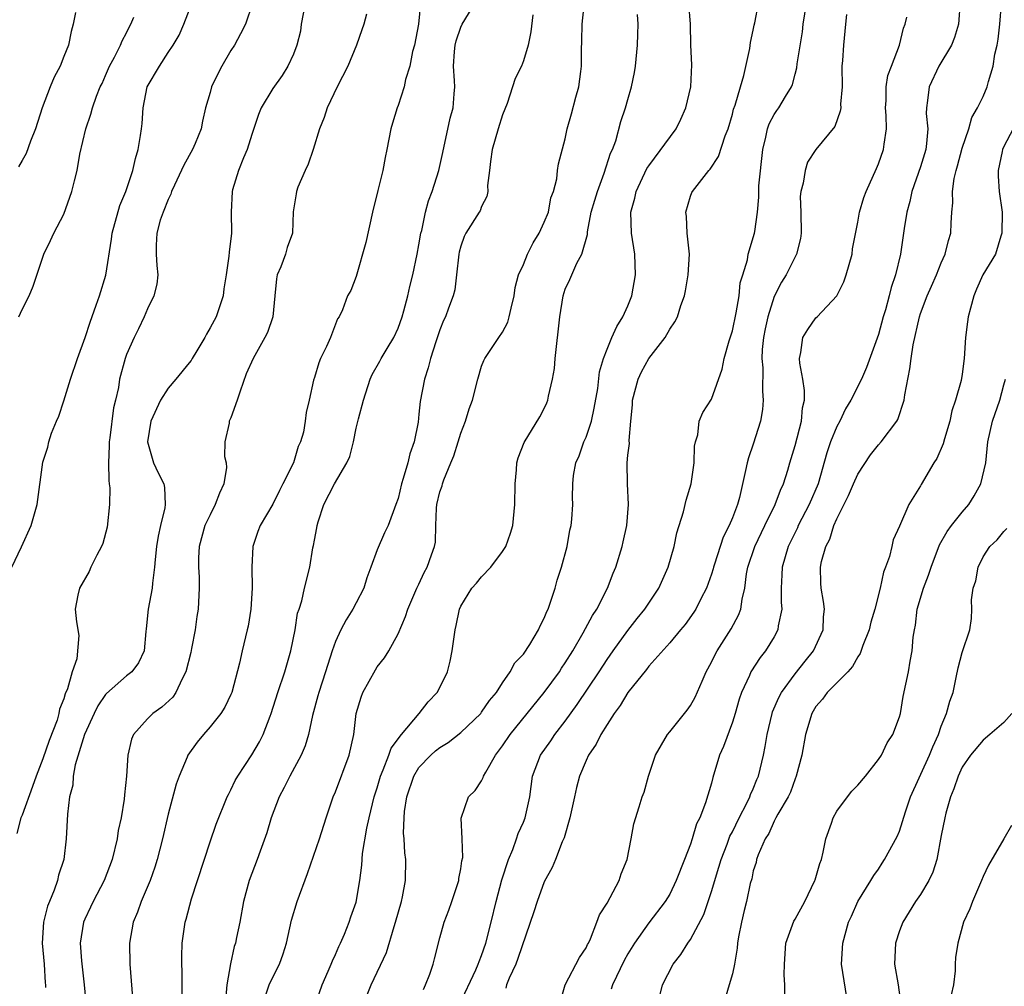
# Model space of a CAD drawing. Units: inches. Extents: x 2580000 to 2583000, y 1512000 to 1515000.
# Drawn here: x 2581657 to 2581751, y 1512615 to 1512707 of the extents above; entities that cross this region are included whole.
import ezdxf

# ---------------------------------------------------------------- set-up
doc = ezdxf.new("R2010")
doc.units = ezdxf.units.IN
doc.header["$MEASUREMENT"] = 0
doc.layers.add('LD25801512_2ft', color=122, linetype='Continuous')

msp = doc.modelspace()

# ---------------------------------------------------------------- linework, layer by layer
at = {"layer": 'LD25801512_2ft'}
for points, elevation in [([(2581680.247, 1512613.753), (2581680.656, 1512615), (2581681, 1512615.755), (2581681.636, 1512617), (2581682.007, 1512617.993), (2581682.328, 1512619), (2581682.802, 1512621.198), (2581683.347, 1512623), (2581684.338, 1512625.662), (2581685.475, 1512629), (2581686.114, 1512631), (2581686.791, 1512633), (2581687, 1512633.481), (2581688.312, 1512637), (2581688.76, 1512639), (2581688.995, 1512641), (2581689.456, 1512642.544), (2581689.636, 1512643), (2581690.827, 1512645.173), (2581691, 1512645.46), (2581691.685, 1512646.315), (2581692.11, 1512647), (2581693, 1512648.638), (2581693.716, 1512650.284), (2581693.936, 1512651), (2581694.806, 1512653), (2581695, 1512653.397), (2581695.491, 1512654.509), (2581695.789, 1512655), (2581696.207, 1512656.207), (2581696.499, 1512657), (2581696.588, 1512657.412), (2581696.614, 1512659), (2581696.671, 1512660.671), (2581696.718, 1512661), (2581697, 1512662.212), (2581697.207, 1512662.793), (2581697.246, 1512663), (2581697.375, 1512663.375), (2581698.065, 1512665), (2581698.327, 1512665.673), (2581698.754, 1512667), (2581699, 1512667.837), (2581699.453, 1512669), (2581699.812, 1512670.188), (2581700.12, 1512671), (2581700.626, 1512673), (2581701, 1512674.273), (2581701.208, 1512674.792), (2581701.308, 1512675), (2581702.66, 1512677), (2581703, 1512677.531), (2581703.515, 1512678.485), (2581703.649, 1512679), (2581703.814, 1512679.814), (2581704.106, 1512681), (2581704.207, 1512681.792), (2581704.525, 1512683), (2581705, 1512684.005), (2581705.383, 1512685), (2581705.93, 1512686.07), (2581706.497, 1512687), (2581707, 1512688.049), (2581707.388, 1512689), (2581707.624, 1512690.376), (2581707.869, 1512691), (2581708.212, 1512692.213), (2581708.258, 1512693), (2581708.362, 1512693.638), (2581709, 1512696.018), (2581709.189, 1512697), (2581709.586, 1512698.413), (2581710.014, 1512700.013), (2581710.304, 1512701), (2581710.484, 1512702.484), (2581710.565, 1512703), (2581710.544, 1512704.544), (2581710.588, 1512705.412), (2581710.631, 1512707), (2581711.05, 1512710.95)], 8152), ([(2581656.02, 1512655), (2581656.944, 1512656.944), (2581657.885, 1512659), (2581658.454, 1512661), (2581659, 1512665.069), (2581659.485, 1512666.515), (2581659.575, 1512667), (2581659.835, 1512667.836), (2581660.297, 1512669), (2581660.513, 1512669.487), (2581661, 1512670.937), (2581661.637, 1512673), (2581662.302, 1512675), (2581663.05, 1512677), (2581663.517, 1512678.483), (2581664.095, 1512680.095), (2581664.401, 1512681), (2581665.016, 1512682.985), (2581665.571, 1512686.428), (2581665.624, 1512687), (2581666.352, 1512689.648), (2581666.934, 1512691), (2581667.614, 1512693), (2581667.85, 1512694.15), (2581668.124, 1512695), (2581668.343, 1512696.343), (2581668.431, 1512697), (2581668.487, 1512697.513), (2581668.584, 1512699), (2581668.981, 1512701), (2581670.147, 1512703), (2581671, 1512704.295), (2581671.484, 1512705), (2581672.038, 1512705.963), (2581672.487, 1512707), (2581673.27, 1512709)], 8138), ([(2581679.079, 1512709), (2581678.409, 1512707), (2581677.907, 1512706.092), (2581677.341, 1512705), (2581677, 1512704.481), (2581676.135, 1512703), (2581675.748, 1512702.252), (2581675.137, 1512701), (2581675, 1512700.471), (2581674.573, 1512699), (2581674.272, 1512697.728), (2581674.145, 1512697), (2581673.571, 1512695.571), (2581673.325, 1512695), (2581672.498, 1512693.502), (2581671.589, 1512691.589), (2581671.324, 1512691), (2581671.258, 1512690.742), (2581671, 1512690.223), (2581670.507, 1512689), (2581670.234, 1512688.234), (2581669.898, 1512687), (2581669.855, 1512685.854), (2581669.85, 1512685), (2581669.911, 1512683.911), (2581669.996, 1512683), (2581669.901, 1512682.099), (2581669.634, 1512681), (2581669, 1512679.746), (2581668.694, 1512679), (2581668.165, 1512677.835), (2581667.75, 1512677), (2581667, 1512675.364), (2581666.874, 1512675), (2581666.334, 1512673), (2581666.221, 1512672.221), (2581665.945, 1512671), (2581665.745, 1512670.255), (2581665.406, 1512667.406), (2581665.344, 1512667), (2581665.357, 1512666.642), (2581665.281, 1512665), (2581665.298, 1512663.298), (2581665.354, 1512663), (2581665.406, 1512662.594), (2581665.366, 1512661), (2581665.143, 1512658.857), (2581664.733, 1512657.267), (2581664.62, 1512657), (2581664.153, 1512656.153), (2581663.596, 1512655), (2581663.413, 1512654.587), (2581662.498, 1512653), (2581662.338, 1512652.338), (2581662.093, 1512651), (2581662.213, 1512649.787), (2581662.452, 1512648.452), (2581662.244, 1512646.244), (2581661.8, 1512645), (2581661.366, 1512643.366), (2581661.131, 1512642.869), (2581661, 1512642.385), (2581660.59, 1512641.41), (2581660.536, 1512641), (2581660.357, 1512640.357), (2581659.594, 1512638.406), (2581659, 1512636.649), (2581658.344, 1512635), (2581658.002, 1512633.998), (2581657, 1512631.258), (2581656.892, 1512631), (2581656.492, 1512629.508)], 8140), ([(2581684.097, 1512709), (2581683.725, 1512707), (2581683.644, 1512706.356), (2581683.312, 1512705), (2581683, 1512704.147), (2581682.454, 1512703), (2581681.89, 1512702.11), (2581681, 1512700.844), (2581679.906, 1512699), (2581679.637, 1512698.364), (2581679, 1512696.442), (2581678.557, 1512695), (2581678.201, 1512694.2), (2581677.726, 1512693), (2581677.146, 1512691.146), (2581677.104, 1512691), (2581677.017, 1512689), (2581677.051, 1512687), (2581676.816, 1512685.184), (2581676.797, 1512684.797), (2581676.544, 1512683), (2581676.325, 1512681.675), (2581676.25, 1512681), (2581675.573, 1512679), (2581675, 1512677.928), (2581674.661, 1512677.339), (2581674.5, 1512677), (2581673.72, 1512675.72), (2581673.295, 1512675), (2581673.195, 1512674.804), (2581673, 1512674.58), (2581671.735, 1512673), (2581671, 1512672.149), (2581670.26, 1512671), (2581669.339, 1512669), (2581669.01, 1512667), (2581669.582, 1512665), (2581670.03, 1512664.03), (2581670.562, 1512663), (2581670.645, 1512662.645), (2581670.714, 1512661), (2581670.686, 1512660.686), (2581670.263, 1512659), (2581670.024, 1512657.976), (2581669.888, 1512657), (2581669.752, 1512655.753), (2581669.694, 1512655), (2581669.476, 1512653.475), (2581669.446, 1512653), (2581669.075, 1512651), (2581668.885, 1512649.115), (2581668.846, 1512648.846), (2581668.679, 1512647), (2581668.142, 1512645.858), (2581667.502, 1512645), (2581667, 1512644.615), (2581665.09, 1512642.91), (2581665, 1512642.812), (2581664.262, 1512641.738), (2581663.896, 1512641), (2581662.993, 1512639), (2581662.093, 1512636.093), (2581661.9, 1512635), (2581661.856, 1512634.144), (2581661.553, 1512633), (2581661.36, 1512631.36), (2581661.226, 1512629), (2581660.989, 1512627), (2581660.494, 1512625.506), (2581660.405, 1512625), (2581660.083, 1512624.083), (2581659.615, 1512623), (2581659.444, 1512622.556), (2581659.044, 1512621), (2581658.93, 1512619), (2581659.104, 1512617), (2581659.216, 1512615.216), (2581659.243, 1512615), (2581659.248, 1512614.752)], 8142), ([(2581695.149, 1512709), (2581694.942, 1512707), (2581694.561, 1512705), (2581694.395, 1512704.395), (2581694.114, 1512703), (2581693.712, 1512701.712), (2581693.577, 1512701), (2581693, 1512699.226), (2581692.909, 1512699), (2581692.462, 1512697.538), (2581692.315, 1512697), (2581691.936, 1512695), (2581691.764, 1512694.236), (2581691.537, 1512693), (2581691.072, 1512691.072), (2581690.55, 1512689), (2581689.904, 1512686.096), (2581689, 1512682.863), (2581688.485, 1512681.514), (2581688.146, 1512681), (2581687.667, 1512679.667), (2581687.367, 1512679), (2581687.205, 1512678.795), (2581686.523, 1512677), (2581686.135, 1512676.136), (2581685.572, 1512675), (2581685.421, 1512674.579), (2581685, 1512673.171), (2581684.906, 1512672.906), (2581684.487, 1512671), (2581684.187, 1512669.813), (2581684.113, 1512669), (2581683.945, 1512667.945), (2581683.658, 1512667), (2581683.43, 1512666.57), (2581682.989, 1512665), (2581681.983, 1512663), (2581681.634, 1512662.366), (2581681, 1512661.059), (2581679.798, 1512659), (2581679.562, 1512658.438), (2581679.084, 1512657), (2581678.994, 1512655), (2581679.028, 1512653), (2581678.902, 1512651), (2581678.633, 1512649.367), (2581678.555, 1512649), (2581678.074, 1512647), (2581677.825, 1512645.825), (2581677.086, 1512643), (2581677, 1512642.801), (2581676.4, 1512641.6), (2581676.029, 1512641), (2581675, 1512639.724), (2581674.359, 1512639), (2581673.752, 1512638.248), (2581672.886, 1512637), (2581672.822, 1512636.822), (2581672.046, 1512635), (2581671.769, 1512634.231), (2581671, 1512631.368), (2581670.448, 1512629), (2581669.945, 1512627), (2581669.717, 1512626.283), (2581669.263, 1512625), (2581668.398, 1512623), (2581668.041, 1512621.959), (2581667.637, 1512621), (2581667.288, 1512619), (2581667.315, 1512617), (2581667.647, 1512613)], 8146), ([(2581672.334, 1512613.666), (2581672.336, 1512615), (2581672.317, 1512616.317), (2581672.284, 1512617), (2581672.285, 1512617.715), (2581672.323, 1512619), (2581672.615, 1512621), (2581672.709, 1512621.291), (2581673.231, 1512623.231), (2581675, 1512628.716), (2581675.598, 1512630.402), (2581676.648, 1512633), (2581676.755, 1512633.245), (2581677, 1512633.699), (2581677.415, 1512634.585), (2581677.653, 1512635), (2581679, 1512637.035), (2581679.733, 1512638.267), (2581680.094, 1512639), (2581680.756, 1512640.756), (2581680.862, 1512641), (2581681.491, 1512643), (2581682.163, 1512645), (2581682.339, 1512645.661), (2581682.739, 1512647), (2581683.135, 1512649), (2581683.383, 1512650.618), (2581683.528, 1512651), (2581683.79, 1512651.79), (2581684.05, 1512653), (2581684.555, 1512655), (2581684.851, 1512656.851), (2581684.916, 1512657.084), (2581685, 1512657.608), (2581685.234, 1512658.765), (2581685.25, 1512659), (2581685.347, 1512659.347), (2581685.891, 1512661), (2581686.9, 1512663), (2581688.103, 1512665), (2581688.376, 1512665.624), (2581688.725, 1512667), (2581689, 1512668.325), (2581689.207, 1512669.207), (2581689.702, 1512671), (2581690.323, 1512673), (2581690.526, 1512673.473), (2581691.256, 1512674.744), (2581691.387, 1512675), (2581691.943, 1512675.943), (2581692.598, 1512677), (2581693, 1512677.909), (2581693.392, 1512679), (2581693.558, 1512679.558), (2581693.933, 1512681), (2581694.112, 1512681.888), (2581694.421, 1512683), (2581694.834, 1512685), (2581695, 1512685.881), (2581695.182, 1512687), (2581695.263, 1512687.263), (2581695.639, 1512689), (2581695.916, 1512690.084), (2581696.274, 1512691), (2581696.888, 1512693), (2581697.283, 1512694.718), (2581697.996, 1512698.005), (2581698.263, 1512699), (2581698.358, 1512700.358), (2581698.423, 1512701), (2581698.408, 1512701.592), (2581698.296, 1512703), (2581698.389, 1512704.388), (2581698.449, 1512705), (2581698.571, 1512705.429), (2581699, 1512706.726), (2581699.128, 1512707), (2581700.357, 1512709)], 8148), ([(2581689.633, 1512613), (2581690.421, 1512615), (2581691.885, 1512618.115), (2581692.612, 1512620.612), (2581692.747, 1512621), (2581693.323, 1512623), (2581693.423, 1512623.423), (2581693.726, 1512625), (2581693.748, 1512627), (2581693.653, 1512627.653), (2581693.581, 1512629), (2581693.53, 1512629.53), (2581693.569, 1512631), (2581693.618, 1512631.619), (2581693.836, 1512633), (2581694.5, 1512635), (2581695, 1512635.82), (2581696.132, 1512637), (2581696.594, 1512637.406), (2581697, 1512637.745), (2581697.797, 1512638.203), (2581699, 1512639.177), (2581700.91, 1512641), (2581701, 1512641.112), (2581701.761, 1512642.239), (2581702.428, 1512643), (2581703, 1512643.925), (2581703.738, 1512645), (2581704.165, 1512645.834), (2581705, 1512646.685), (2581705.616, 1512647.616), (2581706.443, 1512649), (2581706.6, 1512649.4), (2581707, 1512650.129), (2581707.231, 1512650.769), (2581707.354, 1512651), (2581707.575, 1512651.575), (2581708.022, 1512653), (2581708.239, 1512653.761), (2581708.651, 1512655), (2581709.171, 1512657), (2581709.445, 1512658.555), (2581709.554, 1512659), (2581709.62, 1512659.619), (2581709.717, 1512661), (2581709.693, 1512661.693), (2581709.715, 1512663), (2581709.791, 1512663.791), (2581710.023, 1512665), (2581710.334, 1512665.666), (2581710.796, 1512667), (2581711, 1512667.471), (2581711.514, 1512669), (2581711.774, 1512670.226), (2581712.107, 1512672.107), (2581712.272, 1512673.728), (2581712.651, 1512675), (2581713, 1512675.882), (2581713.469, 1512677), (2581713.95, 1512678.051), (2581714.53, 1512679), (2581715, 1512680.043), (2581715.367, 1512681), (2581715.734, 1512683), (2581715.668, 1512685), (2581715.33, 1512687), (2581715.275, 1512689), (2581715.652, 1512690.347), (2581715.797, 1512691), (2581716.818, 1512693.182), (2581717, 1512693.459), (2581719.63, 1512697), (2581720.079, 1512697.921), (2581720.557, 1512699), (2581721.018, 1512701), (2581721.115, 1512703.115), (2581721.038, 1512705), (2581720.992, 1512707), (2581720.825, 1512709)], 8156), ([(2581695.423, 1512614.577), (2581695.637, 1512615), (2581696.035, 1512616.035), (2581696.373, 1512617), (2581696.486, 1512617.514), (2581697, 1512619.515), (2581697.407, 1512621), (2581697.85, 1512622.15), (2581698.148, 1512623), (2581698.807, 1512625), (2581698.817, 1512625.183), (2581699, 1512626.123), (2581699.11, 1512626.891), (2581699.189, 1512627.189), (2581699.135, 1512629), (2581699.039, 1512630.96), (2581699.735, 1512633), (2581700.368, 1512633.632), (2581701, 1512634.56), (2581701.148, 1512634.852), (2581701.186, 1512635), (2581701.392, 1512635.392), (2581702.333, 1512637), (2581703, 1512637.897), (2581703.734, 1512639), (2581707, 1512643.015), (2581708.441, 1512645), (2581708.657, 1512645.343), (2581709, 1512645.839), (2581709.729, 1512647), (2581710.71, 1512648.71), (2581711.605, 1512650.395), (2581712.016, 1512651), (2581713.039, 1512653), (2581713.58, 1512654.42), (2581713.831, 1512655), (2581714.439, 1512657), (2581714.554, 1512657.447), (2581714.9, 1512659), (2581715.073, 1512661), (2581714.964, 1512663), (2581714.928, 1512665), (2581715, 1512665.725), (2581715.142, 1512666.858), (2581715.132, 1512667.132), (2581715.283, 1512669), (2581715.441, 1512670.559), (2581715.433, 1512671), (2581715.974, 1512673), (2581716.297, 1512673.703), (2581717, 1512675.009), (2581718.574, 1512677), (2581719, 1512677.794), (2581719.507, 1512678.493), (2581719.743, 1512679), (2581720.058, 1512680.058), (2581720.41, 1512681), (2581720.524, 1512681.476), (2581720.773, 1512683), (2581720.895, 1512685), (2581720.69, 1512687), (2581720.6, 1512688.6), (2581720.558, 1512689), (2581721, 1512690.539), (2581721.116, 1512690.885), (2581721.174, 1512691), (2581722.754, 1512693), (2581722.878, 1512693.122), (2581723.673, 1512694.327), (2581724.319, 1512696.32), (2581724.598, 1512697), (2581725, 1512698.388), (2581725.117, 1512698.884), (2581725.262, 1512699.262), (2581725.769, 1512701), (2581726.111, 1512702.111), (2581726.671, 1512704.671), (2581726.729, 1512705.271), (2581727, 1512706.43), (2581727.086, 1512706.914), (2581727.147, 1512707.148), (2581727.513, 1512709)], 8158), ([(2581698.874, 1512613.126), (2581700.432, 1512616.432), (2581700.681, 1512617), (2581700.757, 1512617.243), (2581701, 1512617.824), (2581701.408, 1512619), (2581701.91, 1512621), (2581702.381, 1512623), (2581702.935, 1512625.065), (2581703.567, 1512627), (2581703.972, 1512627.972), (2581704.352, 1512629), (2581704.5, 1512629.5), (2581705, 1512630.575), (2581705.18, 1512631), (2581705.607, 1512633), (2581705.875, 1512635), (2581706.637, 1512637), (2581707.618, 1512638.383), (2581708.021, 1512639), (2581709, 1512640.274), (2581710.143, 1512641.857), (2581712.255, 1512645), (2581713, 1512646.161), (2581713.579, 1512647), (2581715, 1512648.956), (2581715.898, 1512650.102), (2581716.625, 1512651), (2581717.954, 1512653), (2581718.855, 1512655), (2581719.421, 1512657), (2581719.691, 1512658.309), (2581720.312, 1512660.312), (2581720.577, 1512661.424), (2581721.068, 1512663), (2581721.346, 1512665), (2581721.388, 1512666.612), (2581721.466, 1512667), (2581721.685, 1512667.685), (2581721.823, 1512669), (2581722.161, 1512669.838), (2581723, 1512671.101), (2581724.026, 1512673.974), (2581724.208, 1512675), (2581724.702, 1512676.702), (2581725, 1512677.657), (2581725.375, 1512679.375), (2581725.639, 1512681), (2581725.763, 1512682.237), (2581725.991, 1512683), (2581726.454, 1512684.454), (2581726.522, 1512685), (2581727.136, 1512687), (2581727.144, 1512687.144), (2581727.395, 1512689), (2581727.544, 1512690.456), (2581727.522, 1512691), (2581727.535, 1512691.535), (2581727.904, 1512695), (2581728.206, 1512696.206), (2581728.368, 1512697), (2581728.525, 1512697.475), (2581729, 1512698.364), (2581729.252, 1512698.748), (2581729.441, 1512699), (2581730.101, 1512700.101), (2581730.661, 1512701), (2581730.753, 1512701.247), (2581731, 1512702.216), (2581731.173, 1512702.827), (2581731.204, 1512703.204), (2581731.704, 1512706.296), (2581731.768, 1512707), (2581732.093, 1512709)], 8160), ([(2581746.822, 1512709.178), (2581746.656, 1512707), (2581746.268, 1512705.732), (2581745.965, 1512705), (2581744.777, 1512703), (2581743.838, 1512701), (2581743.691, 1512699.691), (2581743.573, 1512699), (2581743.554, 1512698.446), (2581743.698, 1512697), (2581743.599, 1512695.599), (2581743.507, 1512695), (2581743, 1512693.352), (2581742.17, 1512691), (2581741.976, 1512690.024), (2581741.694, 1512689), (2581741.452, 1512687.452), (2581741.108, 1512685), (2581740.625, 1512683), (2581740.198, 1512681.802), (2581740.009, 1512681), (2581739.651, 1512679.651), (2581739.447, 1512679), (2581739, 1512677.29), (2581737.853, 1512674.147), (2581737.357, 1512673), (2581736.34, 1512671), (2581735.84, 1512670.16), (2581735.278, 1512669), (2581735, 1512668.494), (2581734.395, 1512667), (2581734.042, 1512665.958), (2581733.201, 1512663), (2581732.367, 1512661), (2581731.315, 1512659), (2581731.221, 1512658.779), (2581730.331, 1512657), (2581729.755, 1512655), (2581729.737, 1512654.263), (2581729.676, 1512653), (2581729.674, 1512651.674), (2581729.73, 1512651), (2581729.384, 1512649.384), (2581729.347, 1512649), (2581729, 1512648.352), (2581728.167, 1512647), (2581727.648, 1512646.352), (2581726.78, 1512645), (2581726.635, 1512644.635), (2581725.879, 1512643), (2581725.643, 1512642.357), (2581725.265, 1512641), (2581725, 1512640.156), (2581724.148, 1512637.851), (2581723.781, 1512637), (2581723.135, 1512634.865), (2581723, 1512634.327), (2581722.43, 1512632.43), (2581721.871, 1512631), (2581721.58, 1512630.42), (2581721.165, 1512629), (2581721, 1512628.496), (2581720.433, 1512627), (2581719.637, 1512625), (2581719, 1512623.704), (2581718.582, 1512623), (2581717, 1512620.937), (2581715.635, 1512619), (2581715, 1512617.972), (2581714.651, 1512617.349), (2581713.52, 1512615), (2581713.407, 1512614.594)], 8166), ([(2581718.091, 1512614.091), (2581718.315, 1512615), (2581719.321, 1512617), (2581720.076, 1512617.924), (2581720.735, 1512619), (2581721, 1512619.361), (2581722.256, 1512621.744), (2581723, 1512623.947), (2581723.715, 1512626.286), (2581723.915, 1512627), (2581724.492, 1512628.492), (2581724.759, 1512629.242), (2581725, 1512629.674), (2581725.655, 1512631), (2581726.394, 1512632.394), (2581726.679, 1512633), (2581726.749, 1512633.25), (2581727, 1512633.783), (2581727.341, 1512634.659), (2581727.494, 1512635), (2581727.975, 1512637), (2581728.154, 1512637.847), (2581728.327, 1512639), (2581728.809, 1512641), (2581728.855, 1512641.144), (2581729.465, 1512642.535), (2581729.708, 1512643), (2581731, 1512644.788), (2581731.98, 1512646.02), (2581732.783, 1512647), (2581733.689, 1512649), (2581733.74, 1512650.26), (2581733.822, 1512651), (2581733.735, 1512651.735), (2581733.509, 1512653), (2581733.473, 1512653.474), (2581733.446, 1512655), (2581733.54, 1512655.54), (2581733.951, 1512657), (2581734.317, 1512657.683), (2581734.726, 1512659), (2581735, 1512659.627), (2581736.122, 1512661.878), (2581736.584, 1512663), (2581737, 1512663.924), (2581738.228, 1512665.772), (2581739, 1512666.721), (2581739.253, 1512667), (2581740.744, 1512669), (2581740.843, 1512669.157), (2581741.45, 1512671), (2581741.508, 1512671.508), (2581742.003, 1512673.997), (2581742.115, 1512675), (2581742.312, 1512676.312), (2581742.907, 1512679), (2581743, 1512679.291), (2581743.658, 1512681), (2581744.075, 1512681.924), (2581744.536, 1512683), (2581745, 1512684.159), (2581745.377, 1512685), (2581745.697, 1512686.303), (2581745.916, 1512687), (2581745.952, 1512687.952), (2581746.02, 1512689), (2581746.111, 1512689.889), (2581746.07, 1512691), (2581746.222, 1512692.223), (2581746.414, 1512693), (2581746.554, 1512693.446), (2581747, 1512695.135), (2581747.625, 1512697), (2581747.917, 1512698.083), (2581748.467, 1512699), (2581749, 1512700.096), (2581749.394, 1512701), (2581749.531, 1512701.531), (2581749.977, 1512703), (2581750.137, 1512704.137), (2581750.335, 1512705), (2581750.432, 1512705.568), (2581750.592, 1512707), (2581750.775, 1512709)], 8168), ([(2581662.118, 1512708.118), (2581661.897, 1512707), (2581661.689, 1512706.312), (2581661.453, 1512705), (2581661, 1512703.916), (2581660.638, 1512703), (2581660.066, 1512701.934), (2581659.686, 1512701), (2581658.928, 1512699), (2581658.287, 1512697), (2581657.812, 1512695.812), (2581657.385, 1512694.615), (2581657, 1512693.967), (2581656.661, 1512693.339)], 8134), ([(2581656.71, 1512679), (2581657, 1512679.693), (2581657.679, 1512681), (2581658.077, 1512681.923), (2581659.095, 1512685), (2581659.718, 1512686.282), (2581660.03, 1512687), (2581661, 1512688.827), (2581661.779, 1512691), (2581662.008, 1512692.008), (2581662.278, 1512693), (2581662.55, 1512694.55), (2581663.118, 1512697), (2581663.597, 1512698.403), (2581663.732, 1512699), (2581664.116, 1512700.116), (2581664.48, 1512701), (2581664.661, 1512701.339), (2581665, 1512702.088), (2581665.386, 1512703), (2581665.843, 1512703.843), (2581666.427, 1512705), (2581666.583, 1512705.417), (2581667, 1512706.191), (2581667.263, 1512706.737), (2581667.406, 1512707), (2581667.696, 1512707.696)], 8136), ([(2581689.971, 1512707.971), (2581689.737, 1512707), (2581689.524, 1512706.475), (2581689.027, 1512705), (2581688.199, 1512703), (2581687.182, 1512701), (2581686.218, 1512699), (2581685.932, 1512698.068), (2581685.477, 1512697), (2581684.875, 1512695), (2581684.402, 1512693.598), (2581684.118, 1512693), (2581683.412, 1512691.412), (2581683.265, 1512691), (2581683.24, 1512690.76), (2581682.972, 1512689.028), (2581682.891, 1512687), (2581682.379, 1512685.621), (2581682.212, 1512685), (2581681.785, 1512683.785), (2581681.439, 1512683), (2581681.369, 1512682.631), (2581681.195, 1512681), (2581681.024, 1512678.975), (2581680.502, 1512677.497), (2581680.242, 1512677), (2581679.113, 1512675), (2581678.469, 1512673.532), (2581677.879, 1512671.88), (2581677.593, 1512671), (2581677, 1512669.304), (2581676.836, 1512669), (2581676.817, 1512668.817), (2581676.4, 1512667), (2581676.394, 1512665.606), (2581676.54, 1512665), (2581676.559, 1512664.558), (2581676.326, 1512663), (2581675.904, 1512662.096), (2581675.505, 1512661), (2581675, 1512660.036), (2581674.5, 1512659), (2581673.96, 1512657), (2581673.901, 1512655.902), (2581673.896, 1512655), (2581673.953, 1512654.047), (2581673.962, 1512653), (2581673.859, 1512651), (2581673.729, 1512650.271), (2581673.563, 1512649), (2581673.226, 1512647.225), (2581673.149, 1512646.851), (2581672.695, 1512645), (2581672.318, 1512644.318), (2581671.719, 1512643), (2581671.429, 1512642.571), (2581670.389, 1512641.611), (2581669.514, 1512641), (2581669, 1512640.483), (2581667.667, 1512639), (2581667.47, 1512638.53), (2581667.13, 1512637), (2581667.002, 1512635.002), (2581666.801, 1512633.199), (2581666.776, 1512632.776), (2581666.48, 1512631), (2581666.217, 1512629.783), (2581666.101, 1512629), (2581665.62, 1512627), (2581664.862, 1512625), (2581663.81, 1512623), (2581663.562, 1512622.438), (2581663, 1512621.284), (2581662.878, 1512621), (2581662.573, 1512619), (2581662.681, 1512617.319), (2581662.96, 1512615), (2581663.138, 1512613)], 8144), ([(2581705.907, 1512707.907), (2581705.714, 1512706.285), (2581705.446, 1512705), (2581705, 1512703.495), (2581704.813, 1512703), (2581704.203, 1512701.797), (2581703.961, 1512701), (2581703.429, 1512699.429), (2581703, 1512698.338), (2581702.567, 1512697), (2581701.993, 1512695), (2581701.849, 1512693.849), (2581701.762, 1512693), (2581701.571, 1512691.571), (2581701.577, 1512691), (2581701.495, 1512690.505), (2581701, 1512689.562), (2581700.848, 1512689.153), (2581700.763, 1512689), (2581699.497, 1512687), (2581699.329, 1512686.671), (2581699, 1512685.764), (2581698.832, 1512685.168), (2581698.8, 1512685), (2581698.606, 1512683), (2581698.42, 1512681.58), (2581698.271, 1512681), (2581697.823, 1512679.823), (2581697.532, 1512679), (2581697.363, 1512678.637), (2581697, 1512677.752), (2581696.599, 1512676.599), (2581696.097, 1512675), (2581695.892, 1512674.108), (2581695.522, 1512673), (2581695.118, 1512670.882), (2581695, 1512669.658), (2581694.91, 1512668.909), (2581694.539, 1512667), (2581694.121, 1512665.879), (2581693.928, 1512665), (2581693.495, 1512663.495), (2581693.319, 1512663), (2581693, 1512661.599), (2581692.797, 1512661), (2581692.051, 1512659), (2581691.703, 1512658.298), (2581691, 1512656.664), (2581690.396, 1512655), (2581690.009, 1512653.991), (2581689.715, 1512653), (2581689, 1512651.601), (2581688.674, 1512651), (2581688.038, 1512649.962), (2581687.506, 1512649), (2581687, 1512647.88), (2581686.679, 1512647), (2581686.058, 1512645), (2581685.398, 1512643), (2581685.325, 1512642.675), (2581684.811, 1512640.811), (2581684.435, 1512639), (2581684.105, 1512637.895), (2581683.735, 1512637), (2581682.639, 1512635), (2581682.102, 1512633.898), (2581681.606, 1512633), (2581680.855, 1512631), (2581680.446, 1512629.554), (2581679.797, 1512627.797), (2581679.523, 1512627), (2581678.757, 1512625), (2581678.211, 1512623), (2581677.837, 1512621), (2581677.544, 1512619.544), (2581677.426, 1512619), (2581677.312, 1512618.688), (2581676.964, 1512617.036), (2581676.621, 1512615), (2581676.472, 1512613.528)], 8150), ([(2581685.025, 1512613), (2581685.737, 1512615), (2581686.319, 1512616.319), (2581686.607, 1512617), (2581686.707, 1512617.292), (2581687, 1512617.91), (2581687.317, 1512618.683), (2581687.478, 1512619), (2581687.866, 1512619.866), (2581688.322, 1512621), (2581688.489, 1512621.511), (2581689, 1512622.94), (2581689.332, 1512625), (2581689.531, 1512626.47), (2581689.6, 1512627.6), (2581690.013, 1512630.013), (2581690.233, 1512631), (2581690.715, 1512633), (2581691, 1512633.885), (2581691.319, 1512635), (2581691.588, 1512635.588), (2581692.123, 1512637), (2581692.333, 1512637.666), (2581693.321, 1512639), (2581695.029, 1512641), (2581695.892, 1512642.108), (2581696.728, 1512643), (2581697, 1512643.483), (2581697.729, 1512645), (2581697.983, 1512646.017), (2581698.185, 1512647), (2581698.468, 1512649), (2581698.569, 1512649.431), (2581698.867, 1512651), (2581699, 1512651.291), (2581700.074, 1512653), (2581700.52, 1512653.48), (2581701, 1512654.074), (2581701.867, 1512655), (2581703, 1512656.499), (2581703.306, 1512657), (2581703.747, 1512658.252), (2581703.978, 1512659), (2581704.184, 1512661), (2581704.194, 1512663), (2581704.33, 1512664.33), (2581704.376, 1512665), (2581704.504, 1512665.496), (2581705.058, 1512666.942), (2581706.585, 1512669.415), (2581707, 1512670.207), (2581707.252, 1512670.748), (2581707.34, 1512671), (2581707.395, 1512671.395), (2581707.786, 1512673), (2581707.961, 1512674.039), (2581708.041, 1512675), (2581708.486, 1512679), (2581708.804, 1512681), (2581709, 1512681.645), (2581709.436, 1512682.563), (2581710.114, 1512684.114), (2581710.597, 1512685), (2581711.12, 1512686.88), (2581711.121, 1512687.122), (2581711.494, 1512689), (2581711.85, 1512690.15), (2581712.077, 1512691), (2581712.734, 1512692.734), (2581713.349, 1512694.652), (2581713.515, 1512695), (2581713.833, 1512695.833), (2581714.322, 1512697.678), (2581714.786, 1512699), (2581715, 1512699.809), (2581715.356, 1512701), (2581715.629, 1512702.371), (2581715.718, 1512703), (2581715.905, 1512705), (2581715.94, 1512706.06), (2581715.998, 1512707), (2581715.928, 1512707.928)], 8154), ([(2581735.937, 1512707.937), (2581735.816, 1512707), (2581735.625, 1512705), (2581735.548, 1512703.548), (2581735.492, 1512703), (2581735.502, 1512701), (2581735.368, 1512699.368), (2581735.369, 1512699), (2581735.329, 1512698.671), (2581734.8, 1512697.2), (2581732.991, 1512695), (2581732.209, 1512693.791), (2581731.955, 1512693), (2581731.785, 1512691.785), (2581731.549, 1512691), (2581731.496, 1512690.504), (2581731.554, 1512689), (2581731.58, 1512687), (2581731.523, 1512686.477), (2581731.15, 1512685), (2581730.139, 1512683), (2581729.706, 1512682.294), (2581729, 1512680.947), (2581728.398, 1512679), (2581728.148, 1512677.852), (2581727.983, 1512677), (2581727.865, 1512675.865), (2581727.827, 1512675), (2581727.91, 1512674.09), (2581727.878, 1512671.878), (2581727.952, 1512671), (2581727.879, 1512670.121), (2581727.696, 1512669), (2581727, 1512666.78), (2581726.53, 1512665.47), (2581726.405, 1512665), (2581726.271, 1512664.271), (2581725.679, 1512661.679), (2581725.482, 1512661), (2581725, 1512659.72), (2581724.701, 1512659), (2581724.108, 1512657.892), (2581723.296, 1512655.296), (2581723.19, 1512655), (2581723.156, 1512654.844), (2581723, 1512654.347), (2581722.519, 1512653), (2581721.981, 1512651.981), (2581721.505, 1512651), (2581721.311, 1512650.688), (2581720.475, 1512649.525), (2581720.021, 1512649), (2581719, 1512647.762), (2581717, 1512645.519), (2581716.781, 1512645.219), (2581715, 1512642.994), (2581714.25, 1512641.749), (2581713.68, 1512641), (2581713, 1512639.952), (2581712.403, 1512639), (2581711.953, 1512638.047), (2581711.236, 1512637), (2581711, 1512636.484), (2581710.381, 1512635), (2581710.085, 1512633.915), (2581709.9, 1512633), (2581709.452, 1512631), (2581708.897, 1512629.102), (2581708.712, 1512628.712), (2581708.07, 1512627), (2581707.745, 1512626.255), (2581707, 1512624.881), (2581706.312, 1512623), (2581706.006, 1512621.994), (2581704.474, 1512617.527), (2581704.277, 1512617), (2581703.648, 1512615.648), (2581703.379, 1512615), (2581703.304, 1512614.696)], 8162), ([(2581708.549, 1512613.452), (2581709.005, 1512615), (2581710.359, 1512617.641), (2581711, 1512618.547), (2581711.135, 1512618.865), (2581711.215, 1512619), (2581711.419, 1512619.419), (2581712.018, 1512621), (2581712.273, 1512621.727), (2581713, 1512622.837), (2581714.16, 1512625), (2581714.349, 1512625.651), (2581714.941, 1512627), (2581715.326, 1512629), (2581715.561, 1512630.438), (2581716.064, 1512632.064), (2581716.369, 1512633), (2581716.543, 1512633.457), (2581716.987, 1512635), (2581717.649, 1512637), (2581718.798, 1512639), (2581719, 1512639.23), (2581720.407, 1512641), (2581720.684, 1512641.316), (2581721, 1512641.747), (2581721.439, 1512642.561), (2581722.095, 1512644.095), (2581722.508, 1512645), (2581723, 1512645.902), (2581723.352, 1512646.648), (2581723.546, 1512647), (2581724.884, 1512649.116), (2581725.587, 1512650.413), (2581725.812, 1512651), (2581725.933, 1512651.933), (2581726.202, 1512653), (2581726.367, 1512654.367), (2581726.497, 1512655), (2581727.141, 1512657), (2581728.099, 1512659), (2581729.113, 1512661), (2581729.618, 1512662.383), (2581729.909, 1512663), (2581730.315, 1512664.315), (2581730.505, 1512665), (2581731, 1512666.656), (2581731.615, 1512669), (2581731.727, 1512670.273), (2581731.914, 1512671), (2581731.92, 1512671.92), (2581731.757, 1512673), (2581731.463, 1512674.536), (2581731.435, 1512675), (2581731.566, 1512675.566), (2581731.739, 1512677), (2581732.214, 1512677.786), (2581733, 1512678.875), (2581733.13, 1512679), (2581734.989, 1512681.011), (2581735.667, 1512682.333), (2581735.894, 1512683), (2581736.454, 1512685), (2581736.515, 1512685.485), (2581737, 1512688.049), (2581737.163, 1512689), (2581737.594, 1512690.406), (2581737.803, 1512691), (2581738.808, 1512693.192), (2581739, 1512693.654), (2581739.478, 1512695), (2581739.523, 1512695.523), (2581739.748, 1512697), (2581739.738, 1512698.262), (2581739.669, 1512699), (2581739.711, 1512699.711), (2581739.734, 1512701), (2581739.891, 1512702.109), (2581740.221, 1512703), (2581741.007, 1512705), (2581741.382, 1512706.618), (2581741.552, 1512707), (2581741.696, 1512707.696)], 8164), ([(2581751.875, 1512697), (2581751, 1512695.286), (2581750.866, 1512695), (2581750.823, 1512694.823), (2581750.437, 1512693), (2581750.454, 1512692.454), (2581750.541, 1512691), (2581750.814, 1512689), (2581750.809, 1512687), (2581750.705, 1512686.705), (2581750.183, 1512685), (2581748.992, 1512683), (2581748.365, 1512681.635), (2581748.104, 1512681), (2581747.806, 1512679.806), (2581747.583, 1512679), (2581747.506, 1512678.494), (2581747.325, 1512677), (2581747.193, 1512675), (2581747, 1512673.504), (2581746.897, 1512672.897), (2581746.354, 1512671), (2581746.017, 1512669.983), (2581745.814, 1512669), (2581745.31, 1512667.31), (2581745.188, 1512666.812), (2581744.577, 1512665.423), (2581744.275, 1512665), (2581743.067, 1512662.933), (2581743, 1512662.795), (2581741.9, 1512661), (2581741, 1512658.929), (2581740.383, 1512657.617), (2581740.263, 1512657), (2581740.035, 1512656.036), (2581739.662, 1512655), (2581739.464, 1512654.536), (2581739.149, 1512653), (2581738.639, 1512651), (2581738.266, 1512649.733), (2581738.101, 1512649), (2581737.503, 1512647.503), (2581737.244, 1512646.756), (2581737, 1512646.412), (2581736.507, 1512645.494), (2581736.057, 1512645), (2581735, 1512643.917), (2581734.078, 1512643), (2581733.632, 1512642.369), (2581733, 1512641.677), (2581732.598, 1512641), (2581732.013, 1512639), (2581731.651, 1512637), (2581731.11, 1512635), (2581731, 1512634.752), (2581730.552, 1512633.448), (2581730.333, 1512633), (2581729.351, 1512631.351), (2581729.176, 1512631), (2581729, 1512630.697), (2581728.49, 1512629.51), (2581728.142, 1512629), (2581727.46, 1512627.459), (2581727.321, 1512627), (2581727.282, 1512626.718), (2581727, 1512625.926), (2581726.851, 1512625.149), (2581726.714, 1512624.713), (2581726.352, 1512623), (2581726.122, 1512622.122), (2581725.861, 1512621), (2581725.602, 1512619.602), (2581725.506, 1512619), (2581725.47, 1512618.53), (2581725.215, 1512617), (2581725, 1512616.048), (2581724.709, 1512615), (2581724.309, 1512613.691)], 8170), ([(2581730.026, 1512613.974), (2581730.019, 1512615), (2581729.965, 1512615.965), (2581729.992, 1512617), (2581730.13, 1512619), (2581730.881, 1512621.119), (2581731, 1512621.29), (2581731.932, 1512623), (2581732.906, 1512625), (2581732.92, 1512625.08), (2581733, 1512625.286), (2581733.382, 1512626.618), (2581733.521, 1512627), (2581733.709, 1512627.709), (2581733.953, 1512629), (2581734.497, 1512630.497), (2581734.645, 1512631), (2581735, 1512631.637), (2581736.023, 1512633), (2581736.431, 1512633.569), (2581737, 1512634.121), (2581737.739, 1512635), (2581739, 1512636.575), (2581739.276, 1512637), (2581739.808, 1512638.192), (2581740.366, 1512639), (2581741, 1512640.671), (2581741.085, 1512641), (2581741.367, 1512642.633), (2581741.863, 1512645), (2581742.022, 1512646.022), (2581742.223, 1512647), (2581742.322, 1512648.322), (2581742.435, 1512649), (2581742.533, 1512649.467), (2581742.7, 1512651), (2581743.286, 1512653), (2581743.767, 1512654.233), (2581744.019, 1512655), (2581744.837, 1512657.163), (2581745.577, 1512658.423), (2581745.981, 1512659), (2581747, 1512660.272), (2581747.644, 1512661), (2581748.164, 1512661.836), (2581748.801, 1512663), (2581749.252, 1512665), (2581749.471, 1512667), (2581749.907, 1512669), (2581750.616, 1512671), (2581751, 1512672.457), (2581751.161, 1512673)], 8172), ([(2581736.088, 1512613), (2581735.464, 1512617), (2581735.563, 1512619), (2581736.124, 1512621), (2581736.41, 1512621.59), (2581737.009, 1512622.991), (2581738.272, 1512625), (2581738.532, 1512625.468), (2581739, 1512626.093), (2581739.334, 1512626.666), (2581739.58, 1512627), (2581740.773, 1512629.227), (2581741, 1512629.726), (2581741.579, 1512631.579), (2581742.061, 1512633), (2581743.871, 1512637), (2581744.181, 1512637.819), (2581744.726, 1512639), (2581745, 1512639.794), (2581745.514, 1512641), (2581745.829, 1512642.171), (2581746.127, 1512643), (2581746.44, 1512644.44), (2581746.625, 1512645.375), (2581747, 1512646.84), (2581747.739, 1512649), (2581747.901, 1512650.099), (2581747.926, 1512651), (2581747.887, 1512651.887), (2581748.068, 1512653), (2581748.301, 1512653.699), (2581748.526, 1512655), (2581749, 1512655.988), (2581749.663, 1512657), (2581750.364, 1512657.636), (2581751, 1512658.415), (2581751.284, 1512658.716)], 8174), ([(2581751.74, 1512641), (2581751, 1512640.143), (2581749.664, 1512639), (2581749, 1512638.457), (2581747.791, 1512637), (2581747, 1512635.85), (2581746.603, 1512635), (2581746.211, 1512633.789), (2581745.875, 1512633), (2581745.438, 1512631.438), (2581745.328, 1512631), (2581745, 1512629.325), (2581744.571, 1512627), (2581744.195, 1512625.806), (2581743.821, 1512625), (2581743, 1512623.656), (2581742.546, 1512623), (2581741.307, 1512621), (2581741, 1512620.192), (2581740.609, 1512619), (2581740.515, 1512617), (2581740.872, 1512615), (2581741.139, 1512613.139)], 8176), ([(2581751.72, 1512630.28), (2581751, 1512628.995), (2581749.524, 1512626.476), (2581749, 1512625.378), (2581748.866, 1512625), (2581748.005, 1512623), (2581747.722, 1512622.278), (2581747.126, 1512621), (2581746.585, 1512619), (2581746.373, 1512617.627), (2581746.332, 1512617), (2581746.34, 1512616.34), (2581746.163, 1512615), (2581745.955, 1512614.045)], 8178)]:
    msp.add_lwpolyline(points, dxfattribs=dict(at, elevation=elevation))

doc.saveas('drawing.dxf')
